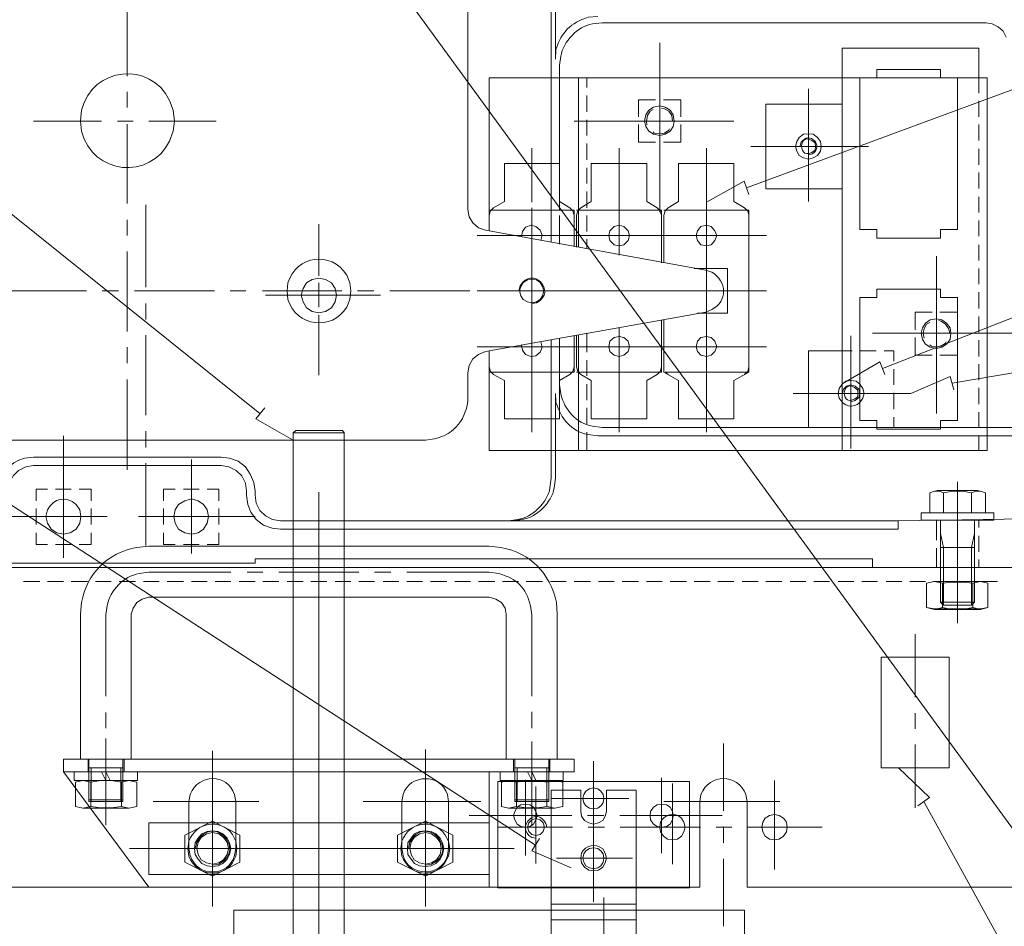
# Model space of a CAD drawing. Units: inches. Extents: x 9 to 285, y -172 to -7.
# Drawn here: x 64 to 91, y -136 to -110 of the extents above; entities that cross this region are included whole.
import ezdxf

# ---------------------------------------------------------------- set-up
doc = ezdxf.new("R2010")
doc.units = ezdxf.units.IN
doc.header["$MEASUREMENT"] = 0
doc.layers.add('_U+5716_U+5C64 1', color=7, linetype='Continuous')

# ---------------------------------------------------------------- blocks, each defined once
blk = doc.blocks.new('block 4')
at = {"layer": '_U+5716_U+5C64 1', "color": 7, "lineweight": 13}
for points in [[(70.414, -121.325), (39.401, -96.426)], [(83.962, -115.041), (117.02, -102.828)], [(78.083, -133.352), (35.82, -105.919)], [(76.208, -107.068), (76.208, -115.649), (76.242, -115.852), (76.344, -116.021), (76.496, -116.156), (76.698, -116.223)], [(87.746, -120.075), (116.851, -108.706)], [(74.063, -109.146), (108.793, -156.758)], [(78.523, -109.5), (78.523, -115.666)], [(78.641, -111.46), (78.641, -109.5)], [(66.715, -109.703), (66.715, -111.933)], [(79.942, -110.446), (90.634, -110.446)], [(91.192, -110.852), (91.107, -110.683), (90.972, -110.565), (90.803, -110.48), (90.634, -110.446)], [(81.546, -111.004), (81.546, -112.693)], [(86.631, -111.156), (86.631, -122.355)], [(86.631, -111.156), (90.432, -111.156)], [(90.432, -111.984), (90.432, -111.156)], [(78.759, -111.629), (78.759, -115.666)], [(87.594, -111.747), (87.594, -111.984)], [(87.594, -111.747), (89.367, -111.747)], [(89.367, -111.747), (89.367, -111.984)], [(76.8, -111.984), (76.8, -116.24), (76.8, -115.801)], [(86.631, -111.984), (76.8, -111.984)], [(79.283, -111.984), (79.283, -116.696)], [(79.519, -111.984), (79.519, -112.254)], [(81.546, -111.984), (81.546, -114.433)], [(87.121, -111.984), (87.594, -111.984), (86.631, -111.984)], [(87.121, -111.984), (87.121, -116.207)], [(87.594, -111.984), (89.367, -111.984)], [(90.432, -111.984), (89.367, -111.984), (89.84, -111.984)], [(89.84, -111.984), (89.84, -116.207)], [(90.668, -111.984), (90.432, -111.984)], [(90.432, -111.984), (90.432, -112.406)], [(90.668, -111.984), (90.668, -122.355)], [(66.715, -112.372), (66.715, -112.811)], [(85.685, -112.288), (85.685, -115.429)], [(79.519, -112.473), (79.519, -112.929)], [(80.955, -112.592), (81.428, -112.592)], [(80.955, -112.592), (80.955, -113.065)], [(81.648, -112.592), (82.138, -112.592)], [(82.138, -112.592), (82.138, -113.065)], [(90.432, -112.625), (90.432, -113.065)], [(81.952, -113.183), (81.918, -113.014), (81.834, -112.879), (81.698, -112.794), (81.546, -112.761), (81.377, -112.794), (81.242, -112.879), (81.158, -113.014), (81.124, -113.183), (81.158, -113.335), (81.242, -113.47), (81.377, -113.554), (81.546, -113.588), (81.698, -113.554), (81.834, -113.47), (81.918, -113.335), (81.952, -113.183)], [(81.361, -112.862), (81.276, -112.913), (81.209, -113.031), (81.175, -113.183), (81.192, -113.301)], [(81.901, -113.183), (81.884, -113.031), (81.8, -112.913), (81.681, -112.845), (81.597, -112.828)], [(84.502, -112.71), (86.631, -112.71)], [(84.502, -112.71), (84.502, -115.075)], [(85.685, -112.929), (85.685, -114.838)], [(64.114, -113.183), (66.006, -113.183)], [(66.445, -113.183), (66.884, -113.183)], [(67.323, -113.183), (69.198, -113.183)], [(79.165, -113.183), (80.719, -113.183)], [(79.519, -113.149), (79.519, -113.588)], [(82.678, -113.183), (80.499, -113.183)], [(81.158, -113.183), (81.614, -113.183)], [(81.546, -113.149), (81.546, -113.588)], [(81.901, -113.183), (81.901, -113.166)], [(82.053, -113.183), (83.607, -113.183)], [(66.715, -113.267), (66.715, -115.48)], [(80.955, -113.284), (80.955, -113.774)], [(81.361, -113.487), (81.394, -113.521), (81.546, -113.538), (81.681, -113.521), (81.8, -113.436), (81.817, -113.402)], [(82.138, -113.284), (82.138, -113.774)], [(90.432, -113.284), (90.432, -113.723)], [(80.955, -113.774), (81.428, -113.774)], [(81.648, -113.774), (82.138, -113.774)], [(86.04, -113.892), (86.023, -113.757), (85.938, -113.639), (85.82, -113.554), (85.685, -113.538), (85.55, -113.554), (85.432, -113.639), (85.364, -113.757), (85.33, -113.892), (85.364, -114.027), (85.432, -114.146), (85.55, -114.213), (85.685, -114.247), (85.82, -114.213), (85.938, -114.146), (86.023, -114.027), (86.04, -113.892)], [(77.982, -113.943), (77.982, -115.446)], [(79.519, -113.808), (79.519, -114.264)], [(80.415, -113.943), (80.415, -116.916)], [(81.546, -114.027), (81.546, -115.717)], [(82.847, -113.943), (82.847, -115.446)], [(84.08, -113.892), (87.357, -113.892)], [(86.631, -113.892), (84.857, -113.892)], [(90.432, -113.96), (90.432, -114.399)], [(77.222, -114.365), (78.759, -114.365)], [(77.222, -114.365), (77.222, -115.429)], [(78.759, -114.365), (78.759, -115.429)], [(79.519, -114.484), (79.519, -114.923)], [(79.638, -114.365), (81.192, -114.365)], [(79.638, -114.365), (79.638, -115.429)], [(81.192, -114.365), (81.192, -115.429)], [(82.07, -114.365), (83.607, -114.365)], [(82.07, -114.365), (82.07, -115.429)], [(84.029, -115.801), (83.996, -115.683), (83.911, -115.598), (83.607, -115.429), (83.607, -114.365)], [(84.029, -115.227), (83.894, -114.855), (82.847, -115.446)], [(90.432, -114.619), (90.432, -115.058)], [(79.519, -115.142), (79.519, -115.598)], [(84.502, -115.075), (86.631, -115.075)], [(80.415, -115.345), (80.415, -116.916)], [(90.432, -115.294), (90.432, -115.734)], [(67.239, -115.514), (67.239, -117.811)], [(77.222, -115.429), (76.918, -115.598), (76.834, -115.683), (76.8, -115.801)], [(76.8, -115.666), (79.165, -115.666)], [(77.982, -115.598), (77.982, -117.338)], [(78.523, -115.666), (78.523, -116.561)], [(78.759, -115.429), (79.046, -115.598)], [(79.165, -115.801), (79.131, -115.683), (79.046, -115.598)], [(79.165, -115.666), (79.165, -116.679), (79.165, -115.801)], [(79.638, -115.429), (79.35, -115.598), (79.266, -115.683), (79.232, -115.801)], [(79.232, -115.666), (81.597, -115.666)], [(81.192, -115.429), (81.479, -115.598)], [(81.597, -115.801), (81.563, -115.683), (81.479, -115.598)], [(81.597, -115.666), (81.597, -117.136), (81.597, -115.801)], [(82.07, -115.429), (81.783, -115.598), (81.698, -115.683), (81.665, -115.801)], [(81.665, -115.666), (84.029, -115.666)], [(82.847, -115.446), (82.847, -117.237)], [(84.03, -115.666), (84.03, -120.176), (84.03, -115.801)], [(66.715, -115.936), (66.715, -116.375)], [(77.982, -115.902), (77.982, -116.342)], [(78.759, -115.818), (78.759, -116.612)], [(79.232, -115.801), (79.232, -116.696)], [(79.519, -115.818), (79.519, -116.257)], [(81.665, -115.801), (81.665, -117.136)], [(82.847, -115.902), (82.847, -116.342)], [(89.688, -120.48), (116.699, -115.919)], [(90.432, -115.953), (90.432, -116.392)], [(72.053, -116.054), (72.053, -117.49)], [(72.053, -116.088), (72.053, -117.254)], [(76.698, -116.223), (82.83, -117.338)], [(78.236, -116.511), (78.269, -116.359), (78.219, -116.223), (78.1, -116.122), (77.965, -116.088), (77.813, -116.139), (77.729, -116.257), (77.695, -116.409)], [(80.702, -116.375), (80.668, -116.24), (80.55, -116.122), (80.415, -116.088), (80.279, -116.122), (80.161, -116.24), (80.127, -116.375), (80.161, -116.511), (80.279, -116.629), (80.415, -116.663), (80.55, -116.629), (80.668, -116.511), (80.702, -116.375)], [(83.134, -116.375), (83.084, -116.24), (82.982, -116.122), (82.847, -116.088), (82.695, -116.122), (82.594, -116.24), (82.56, -116.375), (82.594, -116.511), (82.695, -116.629), (82.847, -116.663), (82.982, -116.629), (83.084, -116.511), (83.134, -116.375)], [(87.121, -116.206), (87.594, -116.206), (87.594, -116.443), (89.367, -116.443)], [(89.367, -116.443), (89.367, -116.206), (89.84, -116.206)], [(76.462, -116.375), (79.655, -116.375)], [(77.171, -116.375), (79.773, -116.375)], [(78.894, -116.375), (82.087, -116.375)], [(79.519, -116.477), (79.519, -116.747)], [(80.212, -116.375), (80.668, -116.375)], [(81.107, -116.375), (83.709, -116.375)], [(81.327, -116.375), (84.519, -116.375)], [(77.982, -116.73), (77.982, -119.061)], [(77.982, -116.781), (77.982, -119.011)], [(82.847, -116.781), (82.847, -119.011)], [(90.432, -116.629), (90.432, -117.068)], [(66.715, -116.815), (66.715, -119.044)], [(89.249, -116.95), (89.249, -118.47)], [(82.509, -117.288), (83.438, -117.288)], [(83.438, -117.288), (83.438, -118.538)], [(90.432, -117.288), (90.432, -117.727)], [(72.543, -118.031), (72.509, -117.845), (72.408, -117.693), (72.239, -117.592), (72.053, -117.558), (71.867, -117.592), (71.715, -117.693), (71.614, -117.845), (71.563, -118.031), (71.614, -118.217), (71.715, -118.386), (71.867, -118.487), (72.053, -118.521), (72.239, -118.487), (72.408, -118.386), (72.509, -118.217), (72.543, -118.031)], [(78.32, -117.913), (78.286, -117.794), (78.219, -117.676), (78.117, -117.609), (77.982, -117.592), (77.864, -117.609), (77.746, -117.676), (77.678, -117.794), (77.644, -117.913), (77.678, -118.048), (77.746, -118.149), (77.864, -118.217), (77.982, -118.25), (78.117, -118.217), (78.219, -118.149), (78.286, -118.048), (78.32, -117.913)], [(72.053, -117.693), (72.053, -118.149)], [(77.982, -117.777), (77.982, -118.234)], [(82.847, -117.693), (82.847, -118.132)], [(87.121, -118.098), (87.594, -118.098), (87.594, -117.862)], [(87.594, -117.862), (89.367, -117.862)], [(89.367, -117.862), (89.367, -118.098), (89.84, -118.098)], [(63.354, -117.913), (65.583, -117.913)], [(66.023, -117.913), (66.479, -117.913)], [(66.918, -117.913), (69.148, -117.913)], [(69.587, -117.913), (70.026, -117.913)], [(70.482, -117.913), (72.695, -117.913)], [(70.567, -118.031), (73.776, -118.031)], [(72.053, -117.929), (72.053, -118.369)], [(73.134, -117.913), (73.59, -117.913)], [(74.029, -117.913), (76.259, -117.913)], [(76.462, -117.913), (79.655, -117.913)], [(76.698, -117.913), (77.137, -117.913)], [(77.594, -117.913), (79.806, -117.913)], [(78.894, -117.913), (82.087, -117.913)], [(80.262, -117.913), (80.702, -117.913)], [(81.141, -117.913), (83.708, -117.913)], [(81.327, -117.913), (84.519, -117.913)], [(87.121, -118.098), (87.121, -121.527)], [(89.249, -118.132), (89.249, -120.092)], [(89.84, -118.098), (89.84, -121.527)], [(90.432, -117.946), (90.432, -118.402)], [(67.239, -118.267), (67.239, -118.706)], [(72.053, -118.588), (72.053, -119.754)], [(76.698, -119.602), (82.83, -118.504)], [(77.982, -118.673), (77.982, -120.413)], [(81.665, -118.706), (81.665, -120.176)], [(82.594, -118.538), (83.438, -118.538)], [(82.847, -118.571), (82.847, -120.362)], [(88.658, -118.504), (88.658, -118.994)], [(88.658, -118.504), (89.131, -118.504)], [(89.655, -119.095), (89.638, -118.943), (89.536, -118.808), (89.401, -118.723), (89.249, -118.69), (89.08, -118.723), (88.945, -118.808), (88.861, -118.943), (88.827, -119.095), (88.861, -119.264), (88.945, -119.399), (89.08, -119.484), (89.249, -119.517), (89.401, -119.484), (89.536, -119.399), (89.638, -119.264), (89.655, -119.095)], [(89.35, -118.504), (89.84, -118.504)], [(89.84, -118.504), (89.84, -118.994)], [(90.432, -118.622), (90.432, -119.061)], [(72.053, -118.825), (72.053, -120.261)], [(80.415, -118.943), (80.415, -121.848)], [(80.415, -118.943), (80.415, -120.328)], [(81.597, -120.024), (81.597, -118.723), (81.597, -120.176)], [(89.063, -118.791), (88.979, -118.842), (88.911, -118.96), (88.878, -119.095), (88.911, -119.23)], [(89.249, -118.909), (89.249, -119.365)], [(89.621, -119.095), (89.587, -118.96), (89.503, -118.842), (89.384, -118.757), (89.317, -118.74)], [(67.239, -119.146), (67.239, -121.375)], [(78.759, -119.23), (78.759, -120.531)], [(79.165, -120.024), (79.165, -119.163), (79.165, -120.176)], [(79.232, -119.146), (79.232, -120.024)], [(79.283, -119.146), (79.283, -122.355)], [(79.519, -119.095), (79.519, -119.619)], [(80.702, -119.467), (80.668, -119.315), (80.55, -119.213), (80.415, -119.179), (80.279, -119.213), (80.161, -119.315), (80.127, -119.467), (80.161, -119.602), (80.279, -119.703), (80.415, -119.737), (80.55, -119.703), (80.668, -119.602), (80.702, -119.467)], [(83.134, -119.467), (83.084, -119.315), (82.982, -119.213), (82.847, -119.179), (82.695, -119.213), (82.594, -119.315), (82.56, -119.467), (82.594, -119.602), (82.695, -119.703), (82.847, -119.737), (82.982, -119.703), (83.084, -119.602), (83.134, -119.467)], [(86.867, -119.163), (86.867, -122.304)], [(87.475, -119.095), (88.742, -119.095)], [(88.168, -119.095), (90.111, -119.095)], [(88.658, -119.213), (88.658, -119.703)], [(89.198, -119.095), (89.638, -119.095)], [(89.621, -119.095), (89.621, -119.078)], [(89.84, -119.213), (89.84, -119.703)], [(90.077, -119.095), (91.361, -119.095)], [(66.715, -119.484), (66.715, -119.923)], [(76.462, -119.467), (79.655, -119.467)], [(77.138, -119.467), (79.722, -119.467)], [(77.695, -119.433), (77.729, -119.568), (77.813, -119.686), (77.965, -119.737), (78.1, -119.72), (78.219, -119.619), (78.269, -119.484), (78.236, -119.331)], [(77.982, -119.45), (77.982, -119.889)], [(78.523, -119.281), (78.523, -123.132)], [(78.894, -119.467), (82.087, -119.467)], [(80.161, -119.467), (80.6, -119.467)], [(81.057, -119.467), (83.624, -119.467)], [(81.327, -119.467), (84.519, -119.467)], [(82.847, -119.45), (82.847, -119.889)], [(89.063, -119.416), (89.114, -119.45), (89.249, -119.467), (89.384, -119.45), (89.503, -119.365), (89.519, -119.332)], [(90.432, -119.281), (90.432, -119.737)], [(76.698, -119.602), (76.496, -119.686), (76.344, -119.805), (76.242, -119.99), (76.208, -120.193)], [(76.8, -119.585), (76.8, -122.355)], [(76.8, -119.585), (76.8, -120.024)], [(85.685, -119.585), (85.685, -121.713)], [(85.685, -119.585), (86.631, -119.585)], [(86.631, -119.585), (86.901, -119.585)], [(87.121, -119.585), (87.577, -119.585)], [(87.796, -119.585), (88.067, -119.585)], [(88.067, -119.585), (88.067, -119.872)], [(88.658, -119.703), (89.131, -119.703)], [(89.249, -119.804), (89.249, -121.325)], [(89.35, -119.703), (89.84, -119.703)], [(76.8, -120.024), (76.834, -120.159), (76.918, -120.244)], [(79.046, -120.244), (79.131, -120.159), (79.165, -120.024)], [(79.232, -120.024), (79.266, -120.159), (79.35, -120.244)], [(79.519, -119.838), (79.519, -120.277)], [(81.479, -120.244), (81.563, -120.159), (81.597, -120.024)], [(83.911, -120.244), (83.996, -120.159), (84.03, -120.024)], [(87.813, -120.244), (87.678, -119.889), (86.631, -120.497)], [(86.867, -119.973), (86.867, -121.578)], [(90.432, -119.957), (90.432, -120.396)], [(76.8, -120.176), (79.165, -120.176)], [(76.918, -120.244), (77.222, -120.413)], [(77.982, -120.345), (77.982, -121.848)], [(79.046, -120.244), (78.759, -120.413)], [(79.232, -120.176), (81.597, -120.176)], [(79.35, -120.244), (79.638, -120.413)], [(81.479, -120.244), (81.192, -120.413)], [(81.665, -120.176), (82.07, -120.413)], [(81.698, -120.176), (84.03, -120.176)], [(81.698, -120.176), (81.783, -120.244)], [(82.847, -120.345), (82.847, -121.848)], [(84.03, -120.176), (83.607, -120.413)], [(88.067, -120.092), (88.067, -120.531)], [(89.739, -120.666), (89.638, -120.294), (88.54, -120.767)], [(66.715, -120.379), (66.715, -122.896)], [(77.222, -120.413), (77.222, -121.477), (78.759, -121.477)], [(78.759, -120.413), (78.759, -121.477)], [(79.519, -120.514), (79.519, -120.953)], [(79.638, -120.413), (79.638, -121.477)], [(81.192, -120.413), (81.192, -121.477)], [(83.607, -121.477), (82.07, -121.477), (82.07, -120.413)], [(83.607, -120.413), (83.607, -121.477)], [(86.867, -121.004), (86.986, -120.97), (87.087, -120.886), (87.121, -120.767), (87.087, -120.649), (86.986, -120.565), (86.867, -120.531), (86.749, -120.565), (86.665, -120.649), (86.631, -120.767)], [(90.432, -120.615), (90.432, -121.071)], [(78.641, -123.132), (78.641, -120.767)], [(85.263, -120.767), (88.54, -120.767)], [(86.141, -120.767), (87.661, -120.767)], [(88.067, -120.75), (88.067, -121.206)], [(70.55, -121.173), (70.296, -121.477), (71.344, -122.068)], [(79.519, -121.173), (79.519, -121.612)], [(88.067, -121.426), (88.067, -121.713)], [(90.432, -121.291), (90.432, -121.73)], [(79.638, -121.477), (81.192, -121.477)], [(79.942, -121.713), (92.678, -121.713)], [(87.121, -121.527), (87.594, -121.527), (87.594, -121.764)], [(89.367, -121.764), (89.367, -121.527), (89.84, -121.527)], [(64.942, -121.95), (64.942, -125.345)], [(67.239, -121.815), (67.239, -122.271)], [(71.411, -121.798), (71.344, -121.865)], [(71.344, -121.848), (71.344, -136.223)], [(71.344, -121.865), (72.763, -121.865)], [(71.411, -121.798), (72.712, -121.798)], [(72.712, -121.798), (72.763, -121.865)], [(72.763, -121.848), (72.763, -136.223)], [(79.519, -121.848), (79.519, -122.355)], [(79.823, -121.95), (92.628, -121.95)], [(87.594, -121.764), (89.367, -121.764)], [(90.432, -121.95), (90.432, -122.355)], [(58.421, -122.068), (75.026, -122.068)], [(64.114, -122.541), (69.333, -122.541)], [(70.279, -123.487), (70.246, -123.25), (70.144, -123.014), (70.009, -122.811), (69.806, -122.659), (69.57, -122.575), (69.333, -122.541)], [(76.8, -122.355), (90.668, -122.355)], [(64.114, -122.777), (63.894, -122.811), (63.692, -122.913), (63.54, -123.065), (63.438, -123.267), (63.404, -123.487)], [(64.114, -122.777), (69.333, -122.777)], [(67.239, -122.71), (67.239, -125.007)], [(68.506, -122.609), (68.506, -125.227)], [(70.043, -123.487), (70.009, -123.267), (69.908, -123.065), (69.756, -122.913), (69.553, -122.811), (69.333, -122.777)], [(89.84, -123.234), (89.84, -124.399)], [(64.181, -123.436), (64.181, -123.757)], [(64.181, -123.436), (64.502, -123.436)], [(64.722, -123.436), (65.161, -123.436)], [(65.381, -123.436), (65.719, -123.436)], [(65.719, -123.436), (65.719, -123.757)], [(67.729, -123.436), (67.729, -123.757)], [(67.729, -123.436), (68.05, -123.436)], [(68.286, -123.436), (68.725, -123.436)], [(68.945, -123.436), (69.266, -123.436)], [(69.266, -123.436), (69.266, -123.757)], [(70.043, -123.487), (70.043, -123.605)], [(70.043, -123.605), (70.077, -123.859), (70.161, -124.078), (70.313, -124.281), (70.516, -124.433), (70.752, -124.517), (70.989, -124.551)], [(70.279, -123.487), (70.279, -123.605)], [(70.279, -123.605), (70.313, -123.825), (70.415, -124.027), (70.567, -124.179), (70.769, -124.281), (70.989, -124.315)], [(72.053, -123.521), (72.053, -124.805)], [(90.229, -123.538), (89.976, -123.487), (89.705, -123.487), (89.452, -123.538), (89.334, -123.487), (89.199, -123.487), (89.063, -123.538)], [(89.063, -123.538), (89.063, -124.095)], [(89.266, -123.47), (90.415, -123.47)], [(89.452, -123.538), (89.452, -124.095)], [(90.617, -123.538), (90.482, -123.487), (90.347, -123.487), (90.229, -123.538)], [(90.229, -123.538), (90.229, -124.095)], [(90.617, -124.095), (90.617, -123.538)], [(68.979, -124.196), (68.945, -124.011), (68.844, -123.859), (68.692, -123.757), (68.506, -123.706), (68.32, -123.757), (68.151, -123.859), (68.05, -124.011), (68.016, -124.196), (68.05, -124.382), (68.151, -124.551), (68.32, -124.652), (68.506, -124.686), (68.692, -124.652), (68.844, -124.551), (68.945, -124.382), (68.979, -124.196)], [(89.84, -123.859), (89.84, -126.173)], [(64.181, -123.977), (64.181, -124.416)], [(65.719, -123.977), (65.719, -124.416)], [(67.729, -123.977), (67.729, -124.416)], [(69.266, -123.977), (69.266, -124.416)], [(90.854, -124.095), (88.827, -124.095)], [(88.827, -124.095), (88.827, -124.298)], [(89.063, -124.095), (90.617, -124.095)], [(90.854, -124.298), (90.854, -124.095)], [(63.168, -124.196), (66.158, -124.196)], [(67.036, -124.196), (70.279, -124.196)], [(70.989, -124.315), (88.185, -124.315)], [(77.459, -124.315), (88.185, -124.315)], [(88.185, -124.315), (91.732, -124.264)], [(88.185, -124.315), (88.185, -124.551)], [(88.827, -124.298), (90.854, -124.298)], [(89.249, -124.298), (89.249, -124.855)], [(89.367, -124.298), (89.367, -126.578)], [(90.313, -126.578), (90.313, -124.298)], [(90.432, -124.281), (90.432, -124.5)], [(64.181, -124.652), (64.181, -124.973)], [(65.719, -124.652), (65.719, -124.973)], [(67.729, -124.652), (67.729, -124.973)], [(69.266, -124.652), (69.266, -124.973)], [(70.989, -124.551), (88.185, -124.551)], [(72.053, -124.686), (72.053, -126.713)], [(89.452, -125.058), (89.367, -124.669)], [(89.84, -126.882), (89.84, -124.619)], [(90.229, -125.058), (90.313, -124.669)], [(90.432, -124.737), (90.432, -125.176)], [(64.181, -124.973), (64.502, -124.973)], [(64.722, -124.973), (65.161, -124.973)], [(65.381, -124.973), (65.719, -124.973)], [(67.729, -124.973), (68.05, -124.973)], [(68.286, -124.973), (68.725, -124.973)], [(68.945, -124.973), (69.266, -124.973)], [(89.84, -127.152), (89.84, -124.805)], [(89.84, -124.838), (89.84, -125.294)], [(67.323, -125.024), (76.8, -125.024)], [(72.053, -125.261), (72.053, -125.7)], [(89.249, -125.075), (89.249, -125.615)], [(89.367, -125.058), (90.313, -125.058)], [(89.452, -125.058), (89.452, -126.663)], [(90.229, -125.058), (90.229, -126.663)], [(63.168, -125.497), (70.279, -125.497)], [(70.279, -125.379), (87.475, -125.379)], [(70.279, -125.379), (70.279, -125.497)], [(87.475, -125.379), (87.475, -125.615)], [(90.432, -125.396), (90.432, -125.615)], [(52.019, -125.615), (92.087, -125.615)], [(67.323, -125.75), (69.604, -125.75)], [(70.06, -125.75), (70.499, -125.75)], [(70.938, -125.75), (73.168, -125.75)], [(73.607, -125.75), (74.063, -125.75)], [(74.502, -125.75), (76.8, -125.75)], [(87.476, -125.615), (92.205, -125.615)], [(89.84, -127.169), (89.84, -125.615)], [(89.84, -127.169), (89.84, -125.615)], [(89.84, -125.734), (89.84, -126.899)], [(63.827, -126.004), (64.283, -126.004)], [(64.502, -126.004), (64.942, -126.004)], [(65.161, -126.004), (65.617, -126.004)], [(65.837, -126.004), (66.276, -126.004)], [(66.496, -126.004), (66.952, -126.004)], [(67.171, -126.004), (67.611, -126.004)], [(67.83, -126.004), (68.286, -126.004)], [(68.506, -126.004), (68.945, -126.004)], [(69.165, -126.004), (69.604, -126.004)], [(69.84, -126.004), (70.28, -126.004)], [(70.499, -126.004), (70.938, -126.004)], [(71.175, -126.004), (71.614, -126.004)], [(71.834, -126.004), (72.273, -126.004)], [(72.509, -126.004), (72.949, -126.004)], [(73.168, -126.004), (73.607, -126.004)], [(73.844, -126.004), (74.283, -126.004)], [(74.503, -126.004), (74.942, -126.004)], [(75.161, -126.004), (75.617, -126.004)], [(75.837, -126.004), (76.276, -126.004)], [(76.496, -126.004), (76.952, -126.004)], [(77.172, -126.004), (77.611, -126.004)], [(77.83, -126.004), (78.286, -126.004)], [(78.506, -126.004), (78.945, -126.004)], [(79.165, -126.004), (79.621, -126.004)], [(79.841, -126.004), (80.28, -126.004)], [(80.499, -126.004), (80.955, -126.004)], [(81.175, -126.004), (81.614, -126.004)], [(81.834, -126.004), (82.29, -126.004)], [(82.509, -126.004), (82.949, -126.004)], [(83.168, -126.004), (83.607, -126.004)], [(83.844, -126.004), (84.283, -126.004)], [(91.969, -126.004), (91.969, -134.517), (83.979, -134.517)], [(84.503, -126.004), (84.942, -126.004)], [(85.178, -126.004), (85.618, -126.004)], [(85.837, -126.004), (86.276, -126.004)], [(86.513, -126.004), (86.952, -126.004)], [(87.172, -126.004), (87.611, -126.004)], [(87.847, -126.004), (88.287, -126.004)], [(88.506, -126.004), (88.945, -126.004)], [(90.685, -126.73), (90.685, -126.055), (90.482, -126.004), (89.199, -126.004), (88.979, -126.055), (88.979, -126.73), (89.199, -126.764), (90.482, -126.764), (90.685, -126.73), (90.685, -126.055), (90.482, -126.004), (89.199, -126.004), (88.979, -126.055), (88.979, -126.73), (89.199, -126.781), (90.482, -126.781), (90.685, -126.73)], [(89.165, -126.004), (89.621, -126.004)], [(90.263, -126.055), (89.975, -126.021), (89.688, -126.021), (89.418, -126.055), (89.198, -126.004)], [(89.418, -126.055), (89.198, -126.004)], [(89.198, -126.781), (89.418, -126.73), (89.418, -126.055)], [(90.263, -126.055), (89.975, -126.021), (89.688, -126.021), (89.418, -126.055)], [(89.418, -126.055), (89.418, -126.73), (89.688, -126.781), (89.975, -126.781), (90.263, -126.73)], [(89.841, -126.004), (90.28, -126.004)], [(90.482, -126.004), (90.263, -126.055)], [(90.482, -126.004), (90.263, -126.055)], [(90.263, -126.73), (90.263, -126.055)], [(90.263, -126.73), (90.263, -126.055)], [(90.499, -126.004), (90.956, -126.004)], [(72.053, -126.139), (72.053, -128.369)], [(67.323, -126.443), (67.138, -126.494), (66.985, -126.595), (66.884, -126.747), (66.833, -126.916)], [(67.323, -126.443), (76.8, -126.443)], [(77.273, -126.916), (77.239, -126.747), (77.138, -126.595), (76.986, -126.494), (76.8, -126.443)], [(89.367, -126.578), (90.313, -126.578)], [(90.229, -126.663), (89.452, -126.663), (89.367, -126.578)], [(90.229, -126.663), (90.313, -126.578)], [(65.415, -126.916), (65.415, -130.953)], [(66.124, -126.933), (66.124, -129.196)], [(66.833, -126.916), (66.833, -130.953)], [(77.273, -126.916), (77.273, -130.953)], [(77.982, -126.916), (77.982, -129.196)], [(78.692, -126.916), (78.692, -130.953)], [(89.198, -126.781), (89.418, -126.73)], [(89.418, -126.73), (89.688, -126.781), (89.975, -126.781), (90.263, -126.73)], [(72.053, -127.169), (72.053, -127.609)], [(88.658, -127.473), (88.658, -129.23)], [(72.053, -128.048), (72.053, -130.277)], [(87.712, -128.115), (87.712, -131.19), (89.604, -131.19)], [(87.712, -128.115), (89.604, -128.115)], [(89.604, -128.115), (89.604, -131.19)], [(72.053, -128.808), (72.053, -129.264)], [(66.124, -129.652), (66.124, -130.092)], [(77.982, -129.636), (77.982, -130.092)], [(88.658, -129.669), (88.658, -130.109)], [(72.053, -129.703), (72.053, -131.916)], [(66.124, -130.379), (66.124, -131.984)], [(72.053, -130.311), (72.053, -132.085)], [(77.982, -130.463), (77.982, -131.95)], [(66.124, -130.531), (66.124, -132.794)], [(69.097, -130.717), (69.097, -132.22)], [(72.053, -130.717), (72.053, -131.173)], [(75.026, -130.683), (75.026, -132.203)], [(77.982, -130.531), (77.982, -132.811)], [(83.32, -130.514), (83.32, -132.389)], [(88.658, -130.548), (88.658, -132.305)], [(64.942, -130.953), (79.165, -130.953)], [(64.942, -130.953), (64.942, -131.308)], [(65.415, -130.953), (66.833, -130.953)], [(65.634, -130.953), (65.634, -131.308)], [(65.651, -130.953), (65.651, -132.136)], [(66.124, -131.612), (66.124, -130.835)], [(66.124, -131.021), (66.124, -132.541)], [(66.597, -130.953), (66.597, -132.136)], [(66.631, -130.953), (66.631, -131.308)], [(77.273, -130.953), (78.692, -130.953)], [(77.475, -130.953), (77.475, -131.308)], [(77.509, -130.953), (77.509, -132.136)], [(77.982, -131.612), (77.982, -130.835)], [(77.982, -131.021), (77.982, -132.541)], [(78.455, -130.953), (78.455, -132.136)], [(78.489, -130.953), (78.489, -131.308)], [(79.165, -130.953), (79.165, -131.308)], [(79.705, -131.004), (79.705, -132.305)], [(64.942, -131.308), (79.165, -131.308)], [(64.942, -131.308), (67.323, -134.517)], [(65.246, -131.308), (65.246, -131.544), (67.002, -131.544), (67.002, -131.308), (65.246, -131.308)], [(65.651, -131.19), (66.597, -131.19)], [(65.719, -131.19), (65.719, -132.136)], [(66.006, -131.308), (66.124, -131.544)], [(66.242, -131.544), (66.124, -131.308)], [(66.546, -131.19), (66.546, -132.136)], [(76.8, -131.308), (76.8, -134.517)], [(77.104, -131.308), (77.104, -131.544), (78.861, -131.544), (78.861, -131.308), (77.104, -131.308)], [(77.509, -131.19), (78.455, -131.19)], [(77.577, -131.19), (77.577, -132.136)], [(77.864, -131.308), (77.982, -131.544)], [(78.1, -131.544), (77.982, -131.308)], [(78.404, -131.19), (78.404, -132.136)], [(88.737, -132.254), (89.058, -132.017), (88.196, -131.19)], [(65.279, -131.595), (65.279, -132.271), (65.482, -132.321), (66.766, -132.321), (66.986, -132.271), (66.986, -131.595), (66.766, -131.544), (65.482, -131.544), (65.279, -131.595)], [(66.563, -131.595), (66.276, -131.544), (65.989, -131.544), (65.702, -131.595), (65.482, -131.544)], [(65.702, -131.595), (65.702, -132.271)], [(66.766, -131.544), (66.563, -131.595)], [(66.563, -131.595), (66.563, -132.271)], [(77.036, -131.578), (77.036, -134.534)], [(77.036, -131.578), (82.374, -131.578)], [(77.138, -131.595), (77.138, -132.271), (77.34, -132.321), (78.624, -132.321), (78.844, -132.271), (78.844, -131.595), (78.624, -131.544), (77.34, -131.544), (77.138, -131.595)], [(77.56, -131.595), (77.34, -131.544)], [(78.404, -131.595), (78.134, -131.544), (77.847, -131.544), (77.56, -131.595)], [(77.56, -131.595), (77.56, -132.271)], [(77.813, -131.528), (77.813, -133.639)], [(78.624, -131.544), (78.404, -131.595)], [(78.404, -131.595), (78.404, -132.271)], [(81.597, -131.477), (81.597, -133.571)], [(81.597, -131.595), (81.597, -133.487)], [(82.374, -131.578), (82.374, -134.534)], [(84.739, -131.544), (84.739, -134.028)], [(72.053, -131.612), (72.053, -133.825)], [(78.101, -131.713), (78.101, -133.859)], [(78.523, -131.815), (78.523, -136.325)], [(78.523, -131.815), (79.35, -131.815)], [(79.35, -132.406), (79.35, -131.815)], [(79.992, -132.051), (79.975, -131.933), (79.908, -131.848), (79.823, -131.781), (79.705, -131.747), (79.587, -131.781), (79.486, -131.848), (79.435, -131.933), (79.401, -132.051), (79.435, -132.169), (79.486, -132.254), (79.587, -132.321), (79.705, -132.338), (79.823, -132.321), (79.908, -132.254), (79.975, -132.169), (79.992, -132.051)], [(79.705, -131.815), (79.705, -134.585)], [(80.06, -132.406), (80.06, -131.815)], [(80.06, -131.815), (80.888, -131.815)], [(80.888, -131.815), (80.888, -136.325)], [(81.901, -131.629), (81.901, -133.876)], [(65.651, -132.085), (66.597, -132.085)], [(65.651, -132.136), (66.597, -132.136)], [(67.442, -132.136), (70.381, -132.136)], [(68.439, -133.436), (68.439, -132.136)], [(69.097, -134.416), (69.097, -132.136), (69.097, -134.889)], [(69.739, -133.436), (69.739, -132.136)], [(73.287, -132.136), (76.564, -132.136)], [(74.368, -133.436), (74.368, -132.136)], [(75.026, -132.034), (75.026, -134.805)], [(75.668, -133.436), (75.668, -132.136)], [(77.509, -132.085), (78.455, -132.085)], [(77.509, -132.136), (78.455, -132.136)], [(78.523, -132.051), (80.685, -132.051)], [(78.844, -132.051), (80.431, -132.051)], [(81.665, -132.136), (84.891, -132.136)], [(82.662, -132.136), (82.662, -134.517)], [(83.979, -132.136), (83.979, -134.517)], [(65.482, -132.321), (65.702, -132.271)], [(65.702, -132.271), (65.989, -132.305), (66.276, -132.305), (66.563, -132.271)], [(66.563, -132.271), (66.766, -132.321)], [(69.097, -132.321), (69.097, -134.551)], [(72.053, -132.372), (72.053, -132.811)], [(75.026, -132.321), (75.026, -134.551)], [(75.026, -132.406), (75.026, -134.416)], [(77.34, -132.321), (77.56, -132.271), (77.847, -132.305), (78.134, -132.305), (78.404, -132.271)], [(78.134, -132.524), (78.1, -132.406), (78.033, -132.288), (77.931, -132.22), (77.813, -132.203), (77.678, -132.22), (77.577, -132.288), (77.509, -132.406), (77.475, -132.524), (77.509, -132.642), (77.577, -132.761), (77.678, -132.828), (77.813, -132.845), (77.931, -132.828), (78.033, -132.761), (78.1, -132.642), (78.134, -132.524)], [(78.404, -132.271), (78.624, -132.321)], [(79.35, -132.406), (79.367, -132.541), (79.452, -132.659), (79.57, -132.727), (79.705, -132.761), (79.84, -132.727), (79.959, -132.659), (80.026, -132.541), (80.06, -132.406)], [(81.918, -132.524), (81.901, -132.406), (81.834, -132.288), (81.732, -132.22), (81.597, -132.203), (81.479, -132.22), (81.377, -132.288), (81.293, -132.406), (81.276, -132.524), (81.293, -132.642), (81.377, -132.761), (81.479, -132.828), (81.597, -132.845), (81.732, -132.828), (81.834, -132.761), (81.901, -132.642), (81.918, -132.524)], [(88.906, -132.153), (108.793, -168.313)], [(68.32, -133.825), (68.32, -133.065), (69.097, -132.676)], [(69.097, -132.659), (69.097, -133.115)], [(69.097, -132.676), (69.857, -133.065), (69.857, -133.825)], [(72.053, -132.541), (72.053, -132.98)], [(74.249, -133.825), (74.249, -133.065), (75.026, -132.676)], [(75.026, -132.642), (75.026, -133.099)], [(75.026, -132.676), (75.786, -133.065), (75.786, -133.825)], [(79.097, -132.524), (76.242, -132.524)], [(77.036, -132.524), (78.489, -132.524)], [(78.337, -132.845), (78.303, -132.727), (78.219, -132.642), (78.101, -132.609), (77.983, -132.642), (77.898, -132.727), (77.864, -132.845), (77.898, -132.963), (77.983, -133.048), (78.101, -133.082), (78.219, -133.048), (78.303, -132.963), (78.337, -132.845)], [(79.992, -132.524), (79.536, -132.524)], [(83.286, -132.524), (80.432, -132.524)], [(85.094, -132.845), (85.077, -132.71), (84.993, -132.592), (84.874, -132.524), (84.739, -132.49), (84.604, -132.524), (84.486, -132.592), (84.418, -132.71), (84.385, -132.845), (84.418, -132.98), (84.486, -133.099), (84.604, -133.183), (84.739, -133.2), (84.874, -133.183), (84.993, -133.099), (85.077, -132.98), (85.094, -132.845)], [(67.323, -132.727), (76.8, -132.727)], [(67.323, -132.727), (67.323, -134.163)], [(69.604, -133.436), (69.57, -133.284), (69.502, -133.149), (69.384, -133.031), (69.249, -132.963), (69.097, -132.946), (68.945, -132.963), (68.793, -133.031), (68.692, -133.149), (68.607, -133.284), (68.59, -133.436), (68.607, -133.605), (68.692, -133.74), (68.793, -133.859), (68.945, -133.926), (69.097, -133.943), (69.249, -133.926), (69.384, -133.859), (69.502, -133.74), (69.57, -133.605), (69.604, -133.436)], [(75.533, -133.436), (75.499, -133.284), (75.432, -133.149), (75.313, -133.031), (75.178, -132.963), (75.026, -132.946), (74.857, -132.963), (74.722, -133.031), (74.621, -133.149), (74.536, -133.284), (74.519, -133.436), (74.536, -133.605), (74.621, -133.74), (74.722, -133.859), (74.857, -133.926), (75.026, -133.943), (75.178, -133.926), (75.313, -133.859), (75.432, -133.74), (75.499, -133.605), (75.533, -133.436)], [(76.8, -132.727), (76.8, -134.163)], [(77.053, -132.845), (79.114, -132.845)], [(79.553, -132.845), (80.01, -132.845)], [(79.705, -132.744), (79.705, -133.183)], [(80.449, -132.845), (82.679, -132.845)], [(83.118, -132.845), (83.557, -132.845)], [(83.32, -132.828), (83.32, -133.284)], [(83.996, -132.845), (86.074, -132.845)], [(69.536, -133.436), (69.502, -133.267), (69.401, -133.132), (69.266, -133.031), (69.097, -132.997), (68.928, -133.031), (68.776, -133.132), (68.692, -133.267), (68.658, -133.436), (68.692, -133.605), (68.776, -133.757), (68.928, -133.842), (69.097, -133.875), (69.266, -133.842), (69.401, -133.757), (69.502, -133.605), (69.536, -133.436)], [(75.465, -133.436), (75.432, -133.267), (75.33, -133.132), (75.195, -133.031), (75.026, -132.997), (74.857, -133.031), (74.705, -133.132), (74.621, -133.267), (74.587, -133.436), (74.621, -133.605), (74.705, -133.757), (74.857, -133.842), (75.026, -133.875), (75.195, -133.842), (75.33, -133.757), (75.432, -133.605), (75.465, -133.436)], [(78.202, -133.166), (77.982, -133.504), (79.08, -133.977)], [(66.783, -133.436), (67.914, -133.436)], [(67.442, -133.436), (70.415, -133.436)], [(70.144, -133.436), (67.999, -133.436)], [(68.117, -133.436), (69.722, -133.436)], [(68.354, -133.436), (68.793, -133.436)], [(69.249, -133.436), (71.462, -133.436)], [(70.178, -133.436), (70.617, -133.436)], [(71.056, -133.436), (73.286, -133.436)], [(71.901, -133.436), (72.357, -133.436)], [(72.053, -133.251), (72.053, -135.48)], [(72.053, -135.159), (72.053, -133.267)], [(72.053, -133.419), (72.053, -135.21)], [(72.796, -133.436), (75.026, -133.436)], [(73.236, -133.436), (76.496, -133.436)], [(73.725, -133.436), (74.165, -133.436)], [(76.073, -133.436), (73.928, -133.436)], [(74.621, -133.436), (76.225, -133.436)], [(75.465, -133.436), (75.904, -133.436)], [(76.36, -133.436), (77.492, -133.436)], [(79.992, -133.707), (79.975, -133.588), (79.908, -133.504), (79.823, -133.436), (79.705, -133.419), (79.587, -133.436), (79.486, -133.504), (79.435, -133.588), (79.401, -133.707), (79.435, -133.825), (79.486, -133.926), (79.587, -133.977), (79.705, -134.011), (79.823, -133.977), (79.908, -133.926), (79.975, -133.825), (79.992, -133.707)], [(69.097, -133.555), (69.097, -135.058)], [(75.026, -133.538), (75.026, -135.058)], [(78.675, -133.707), (80.786, -133.707)], [(78.877, -133.707), (80.448, -133.707)], [(79.705, -133.622), (79.705, -134.923)], [(83.32, -133.724), (83.32, -135.599)], [(69.857, -133.825), (69.097, -134.213), (68.32, -133.825)], [(75.786, -133.825), (75.026, -134.213), (74.249, -133.825)], [(67.323, -134.163), (76.8, -134.163)], [(72.053, -134.281), (72.053, -134.72)], [(52.138, -134.517), (82.662, -134.517)], [(67.323, -134.517), (76.8, -134.517)], [(77.036, -134.534), (82.374, -134.534)], [(79.992, -137.626), (79.992, -134.805)], [(69.688, -135.159), (69.688, -136.882), (83.911, -136.882)], [(69.688, -135.159), (83.911, -135.159)], [(72.053, -135.159), (72.053, -137.203)], [(78.523, -134.99), (80.888, -134.99)], [(83.911, -136.882), (83.911, -135.159)], [(78.523, -135.43), (80.888, -135.43)]]:
    blk.add_lwpolyline(points, dxfattribs=at)
for points, knots in [([(79.823, -110.277), (79.823, -110.277), (79.553, -110.294), (79.553, -110.294), (79.06, -110.456), (78.82, -110.697), (78.658, -111.19), (78.658, -111.19), (78.641, -111.46), (78.641, -111.46)], [0, 0, 0, 0, 1, 1, 1, 2, 2, 2, 3, 3, 3, 3]), ([(79.942, -110.446), (79.942, -110.446), (79.671, -110.48), (79.671, -110.48), (79.267, -110.545), (78.859, -110.971), (78.793, -111.375), (78.793, -111.375), (78.759, -111.629), (78.759, -111.629)], [0, 0, 0, 0, 1, 1, 1, 2, 2, 2, 3, 3, 3, 3]), ([(68.033, -113.183), (68.033, -113.183), (67.999, -112.879), (67.999, -112.879), (67.999, -112.879), (67.898, -112.609), (67.898, -112.609), (67.362, -111.507), (65.758, -111.663), (65.448, -112.879), (65.448, -112.879), (65.414, -113.183), (65.414, -113.183), (65.414, -113.183), (65.448, -113.47), (65.448, -113.47), (65.758, -114.686), (67.362, -114.841), (67.898, -113.74), (67.898, -113.74), (67.999, -113.47), (67.999, -113.47), (67.999, -113.47), (68.033, -113.183), (68.033, -113.183)], [0, 0, 0, 0, 1, 1, 1, 2, 2, 2, 3, 3, 3, 4, 4, 4, 5, 5, 5, 6, 6, 6, 7, 7, 7, 8, 8, 8, 8]), ([(85.888, -113.892), (85.888, -113.892), (85.871, -113.791), (85.871, -113.791), (85.384, -113.35), (85.359, -114.411), (85.871, -113.994), (85.871, -113.994), (85.888, -113.892), (85.888, -113.892)], [0, 0, 0, 0, 1, 1, 1, 2, 2, 2, 3, 3, 3, 3]), ([(85.685, -114.129), (85.685, -114.129), (85.803, -114.095), (85.803, -114.095), (86.128, -113.867), (85.711, -113.449), (85.482, -113.774), (85.482, -113.774), (85.448, -113.892), (85.448, -113.892)], [0, 0, 0, 0, 1, 1, 1, 2, 2, 2, 3, 3, 3, 3]), ([(72.948, -117.913), (72.948, -117.913), (72.914, -117.693), (72.914, -117.693), (72.914, -117.693), (72.83, -117.473), (72.83, -117.473), (72.403, -116.781), (71.428, -116.926), (71.191, -117.693), (71.191, -117.693), (71.175, -117.913), (71.175, -117.913), (71.175, -117.913), (71.191, -118.149), (71.191, -118.149), (71.421, -118.915), (72.415, -119.041), (72.83, -118.369), (72.83, -118.369), (72.914, -118.149), (72.914, -118.149), (72.914, -118.149), (72.948, -117.913), (72.948, -117.913)], [0, 0, 0, 0, 1, 1, 1, 2, 2, 2, 3, 3, 3, 4, 4, 4, 5, 5, 5, 6, 6, 6, 7, 7, 7, 8, 8, 8, 8]), ([(77.982, -118.267), (77.982, -118.267), (78.117, -118.25), (78.117, -118.25), (78.722, -117.922), (77.975, -117.189), (77.661, -117.777), (77.661, -117.777), (77.627, -117.913), (77.627, -117.913)], [0, 0, 0, 0, 1, 1, 1, 2, 2, 2, 3, 3, 3, 3]), ([(82.83, -118.504), (82.83, -118.504), (82.999, -118.436), (82.999, -118.436), (83.439, -118.201), (83.427, -117.649), (82.999, -117.389), (82.999, -117.389), (82.83, -117.338), (82.83, -117.338)], [0, 0, 0, 0, 1, 1, 1, 2, 2, 2, 3, 3, 3, 3]), ([(75.026, -122.068), (75.026, -122.068), (75.279, -122.034), (75.279, -122.034), (75.836, -121.911), (76.188, -121.449), (76.208, -120.886), (76.208, -120.886), (76.208, -120.193), (76.208, -120.193)], [0, 0, 0, 0, 1, 1, 1, 2, 2, 2, 3, 3, 3, 3]), ([(87.07, -120.767), (87.07, -120.767), (87.053, -120.666), (87.053, -120.666), (86.577, -120.235), (86.551, -121.277), (87.053, -120.869), (87.053, -120.869), (87.07, -120.767), (87.07, -120.767)], [0, 0, 0, 0, 1, 1, 1, 2, 2, 2, 3, 3, 3, 3]), ([(78.759, -120.531), (78.759, -120.531), (78.793, -120.784), (78.793, -120.784), (78.893, -121.223), (79.217, -121.593), (79.671, -121.679), (79.671, -121.679), (79.942, -121.713), (79.942, -121.713)], [0, 0, 0, 0, 1, 1, 1, 2, 2, 2, 3, 3, 3, 3]), ([(87.239, -120.767), (87.239, -120.767), (87.205, -120.632), (87.205, -120.632), (87.205, -120.632), (87.121, -120.514), (87.121, -120.514), (87.121, -120.514), (87.019, -120.429), (87.019, -120.429), (87.019, -120.429), (86.867, -120.413), (86.867, -120.413), (86.867, -120.413), (86.732, -120.429), (86.732, -120.429), (86.732, -120.429), (86.631, -120.514), (86.631, -120.514), (86.631, -120.514), (86.546, -120.632), (86.546, -120.632), (86.546, -120.632), (86.513, -120.767), (86.513, -120.767), (86.513, -120.767), (86.546, -120.902), (86.546, -120.902), (86.657, -121.129), (86.928, -121.198), (87.121, -121.021), (87.121, -121.021), (87.205, -120.902), (87.205, -120.902), (87.205, -120.902), (87.239, -120.767), (87.239, -120.767)], [0, 0, 0, 0, 1, 1, 1, 2, 2, 2, 3, 3, 3, 4, 4, 4, 5, 5, 5, 6, 6, 6, 7, 7, 7, 8, 8, 8, 9, 9, 9, 10, 10, 10, 11, 11, 11, 12, 12, 12, 12]), ([(78.641, -120.767), (78.641, -120.767), (78.658, -121.021), (78.658, -121.021), (78.808, -121.471), (79.066, -121.814), (79.553, -121.916), (79.553, -121.916), (79.823, -121.95), (79.823, -121.95)], [0, 0, 0, 0, 1, 1, 1, 2, 2, 2, 3, 3, 3, 3]), ([(64.114, -122.541), (64.114, -122.541), (63.86, -122.575), (63.86, -122.575), (63.412, -122.695), (63.191, -123.036), (63.168, -123.487), (63.168, -123.487), (63.168, -123.605), (63.168, -123.605)], [0, 0, 0, 0, 1, 1, 1, 2, 2, 2, 3, 3, 3, 3]), ([(77.34, -124.315), (77.34, -124.315), (77.594, -124.281), (77.594, -124.281), (77.998, -124.215), (78.424, -123.806), (78.489, -123.402), (78.489, -123.402), (78.523, -123.132), (78.523, -123.132)], [0, 0, 0, 0, 1, 1, 1, 2, 2, 2, 3, 3, 3, 3]), ([(77.459, -124.315), (77.459, -124.315), (77.712, -124.281), (77.712, -124.281), (78.117, -124.215), (78.543, -123.806), (78.607, -123.402), (78.607, -123.402), (78.641, -123.132), (78.641, -123.132)], [0, 0, 0, 0, 1, 1, 1, 2, 2, 2, 3, 3, 3, 3]), ([(65.431, -124.196), (65.431, -124.196), (65.398, -124.011), (65.398, -124.011), (65.398, -124.011), (65.296, -123.859), (65.296, -123.859), (65.005, -123.616), (64.674, -123.679), (64.502, -124.011), (64.502, -124.011), (64.452, -124.196), (64.452, -124.196), (64.452, -124.196), (64.502, -124.382), (64.502, -124.382), (64.502, -124.382), (64.604, -124.551), (64.604, -124.551), (64.604, -124.551), (64.756, -124.652), (64.756, -124.652), (64.756, -124.652), (64.942, -124.686), (64.942, -124.686), (64.942, -124.686), (65.127, -124.652), (65.127, -124.652), (65.127, -124.652), (65.296, -124.551), (65.296, -124.551), (65.296, -124.551), (65.398, -124.382), (65.398, -124.382), (65.398, -124.382), (65.431, -124.196), (65.431, -124.196)], [0, 0, 0, 0, 1, 1, 1, 2, 2, 2, 3, 3, 3, 4, 4, 4, 5, 5, 5, 6, 6, 6, 7, 7, 7, 8, 8, 8, 9, 9, 9, 10, 10, 10, 11, 11, 11, 12, 12, 12, 12]), ([(67.323, -125.024), (67.323, -125.024), (66.985, -125.058), (66.985, -125.058), (66.171, -125.204), (65.595, -125.78), (65.448, -126.595), (65.448, -126.595), (65.415, -126.916), (65.415, -126.916)], [0, 0, 0, 0, 1, 1, 1, 2, 2, 2, 3, 3, 3, 3]), ([(78.692, -126.916), (78.692, -126.916), (78.675, -126.595), (78.675, -126.595), (78.472, -125.763), (77.974, -125.223), (77.121, -125.058), (77.121, -125.058), (76.8, -125.024), (76.8, -125.024)], [0, 0, 0, 0, 1, 1, 1, 2, 2, 2, 3, 3, 3, 3]), ([(67.323, -125.75), (67.323, -125.75), (67.053, -125.784), (67.053, -125.784), (66.614, -125.869), (66.246, -126.243), (66.158, -126.68), (66.158, -126.68), (66.124, -126.933), (66.124, -126.933)], [0, 0, 0, 0, 1, 1, 1, 2, 2, 2, 3, 3, 3, 3]), ([(77.982, -126.933), (77.982, -126.933), (77.948, -126.68), (77.948, -126.68), (77.816, -126.171), (77.572, -125.93), (77.07, -125.784), (77.07, -125.784), (76.8, -125.75), (76.8, -125.75)], [0, 0, 0, 0, 1, 1, 1, 2, 2, 2, 3, 3, 3, 3]), ([(90.263, -126.73), (90.263, -126.73), (90.482, -126.781), (90.482, -126.781), (90.482, -126.781), (90.263, -126.73), (90.263, -126.73)], [0, 0, 0, 0, 1, 1, 1, 2, 2, 2, 2]), ([(69.739, -132.136), (69.739, -132.136), (69.705, -131.933), (69.705, -131.933), (69.505, -131.36), (68.711, -131.335), (68.472, -131.933), (68.472, -131.933), (68.439, -132.136), (68.439, -132.136)], [0, 0, 0, 0, 1, 1, 1, 2, 2, 2, 3, 3, 3, 3]), ([(75.668, -132.136), (75.668, -132.136), (75.635, -131.933), (75.635, -131.933), (75.445, -131.347), (74.593, -131.354), (74.401, -131.933), (74.401, -131.933), (74.368, -132.136), (74.368, -132.136)], [0, 0, 0, 0, 1, 1, 1, 2, 2, 2, 3, 3, 3, 3]), ([(83.979, -132.136), (83.979, -132.136), (83.945, -131.933), (83.945, -131.933), (83.712, -131.347), (82.929, -131.347), (82.695, -131.933), (82.695, -131.933), (82.662, -132.136), (82.662, -132.136)], [0, 0, 0, 0, 1, 1, 1, 2, 2, 2, 3, 3, 3, 3]), ([(78.405, -132.845), (78.405, -132.845), (78.371, -132.744), (78.371, -132.744), (78.128, -132.237), (77.507, -132.842), (77.983, -133.132), (77.983, -133.132), (78.101, -133.149), (78.101, -133.149)], [0, 0, 0, 0, 1, 1, 1, 2, 2, 2, 3, 3, 3, 3]), ([(69.773, -133.436), (69.773, -133.436), (69.739, -133.234), (69.739, -133.234), (69.739, -133.234), (69.654, -133.048), (69.654, -133.048), (69.302, -132.594), (68.649, -132.693), (68.438, -133.234), (68.438, -133.234), (68.404, -133.436), (68.404, -133.436), (68.404, -133.436), (68.438, -133.656), (68.438, -133.656), (68.649, -134.196), (69.302, -134.295), (69.654, -133.842), (69.654, -133.842), (69.739, -133.656), (69.739, -133.656), (69.739, -133.656), (69.773, -133.436), (69.773, -133.436)], [0, 0, 0, 0, 1, 1, 1, 2, 2, 2, 3, 3, 3, 4, 4, 4, 5, 5, 5, 6, 6, 6, 7, 7, 7, 8, 8, 8, 8]), ([(69.097, -133.909), (69.097, -133.909), (69.283, -133.875), (69.283, -133.875), (70.059, -133.445), (69.089, -132.453), (68.658, -133.267), (68.658, -133.267), (68.624, -133.436), (68.624, -133.436)], [0, 0, 0, 0, 1, 1, 1, 2, 2, 2, 3, 3, 3, 3]), ([(75.702, -133.436), (75.702, -133.436), (75.668, -133.234), (75.668, -133.234), (75.668, -133.234), (75.567, -133.048), (75.567, -133.048), (75.212, -132.584), (74.576, -132.705), (74.367, -133.234), (74.367, -133.234), (74.334, -133.436), (74.334, -133.436), (74.334, -133.436), (74.367, -133.656), (74.367, -133.656), (74.576, -134.184), (75.212, -134.306), (75.567, -133.842), (75.567, -133.842), (75.668, -133.656), (75.668, -133.656), (75.668, -133.656), (75.702, -133.436), (75.702, -133.436)], [0, 0, 0, 0, 1, 1, 1, 2, 2, 2, 3, 3, 3, 4, 4, 4, 5, 5, 5, 6, 6, 6, 7, 7, 7, 8, 8, 8, 8]), ([(75.026, -133.909), (75.026, -133.909), (75.195, -133.875), (75.195, -133.875), (76.011, -133.479), (75.008, -132.444), (74.587, -133.267), (74.587, -133.267), (74.553, -133.436), (74.553, -133.436)], [0, 0, 0, 0, 1, 1, 1, 2, 2, 2, 3, 3, 3, 3]), ([(82.256, -132.845), (82.256, -132.845), (82.222, -132.71), (82.222, -132.71), (82.222, -132.71), (82.155, -132.592), (82.155, -132.592), (81.947, -132.421), (81.675, -132.486), (81.564, -132.71), (81.564, -132.71), (81.547, -132.845), (81.547, -132.845), (81.547, -132.845), (81.564, -132.98), (81.564, -132.98), (81.564, -132.98), (81.648, -133.099), (81.648, -133.099), (81.648, -133.099), (81.766, -133.183), (81.766, -133.183), (81.766, -133.183), (81.901, -133.2), (81.901, -133.2), (81.901, -133.2), (82.037, -133.183), (82.037, -133.183), (82.037, -133.183), (82.155, -133.099), (82.155, -133.099), (82.155, -133.099), (82.222, -132.98), (82.222, -132.98), (82.222, -132.98), (82.256, -132.845), (82.256, -132.845)], [0, 0, 0, 0, 1, 1, 1, 2, 2, 2, 3, 3, 3, 4, 4, 4, 5, 5, 5, 6, 6, 6, 7, 7, 7, 8, 8, 8, 9, 9, 9, 10, 10, 10, 11, 11, 11, 12, 12, 12, 12]), ([(68.439, -133.436), (68.439, -133.436), (68.472, -133.639), (68.472, -133.639), (68.685, -134.262), (69.535, -134.23), (69.705, -133.639), (69.705, -133.639), (69.739, -133.436), (69.739, -133.436)], [0, 0, 0, 0, 1, 1, 1, 2, 2, 2, 3, 3, 3, 3]), ([(74.368, -133.436), (74.368, -133.436), (74.401, -133.639), (74.401, -133.639), (74.566, -134.24), (75.47, -134.247), (75.635, -133.639), (75.635, -133.639), (75.668, -133.436), (75.668, -133.436)], [0, 0, 0, 0, 1, 1, 1, 2, 2, 2, 3, 3, 3, 3]), ([(80.06, -133.707), (80.06, -133.707), (80.026, -133.571), (80.026, -133.571), (80.026, -133.571), (79.959, -133.453), (79.959, -133.453), (79.751, -133.282), (79.479, -133.347), (79.367, -133.571), (79.367, -133.571), (79.35, -133.707), (79.35, -133.707), (79.35, -133.707), (79.367, -133.842), (79.367, -133.842), (79.367, -133.842), (79.452, -133.96), (79.452, -133.96), (79.452, -133.96), (79.57, -134.044), (79.57, -134.044), (79.57, -134.044), (79.705, -134.061), (79.705, -134.061), (79.705, -134.061), (79.84, -134.044), (79.84, -134.044), (79.84, -134.044), (79.959, -133.96), (79.959, -133.96), (79.959, -133.96), (80.026, -133.842), (80.026, -133.842), (80.026, -133.842), (80.06, -133.707), (80.06, -133.707)], [0, 0, 0, 0, 1, 1, 1, 2, 2, 2, 3, 3, 3, 4, 4, 4, 5, 5, 5, 6, 6, 6, 7, 7, 7, 8, 8, 8, 9, 9, 9, 10, 10, 10, 11, 11, 11, 12, 12, 12, 12])]:
    blk.add_open_spline(points, degree=3, knots=knots, dxfattribs=at)

msp = doc.modelspace()

# ---------------------------------------------------------------- block references
at = {"layer": '_U+5716_U+5C64 1'}
msp.add_blockref('block 4', (0, 0), dxfattribs=at)

doc.saveas('drawing.dxf')
